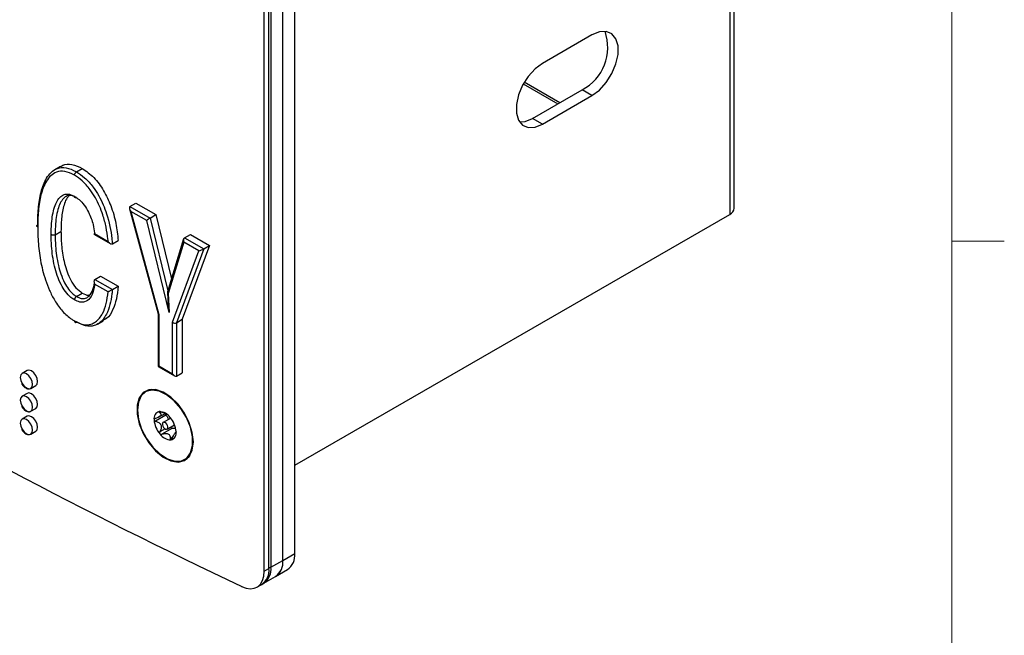
# Model space of a CAD drawing. Units: inches. Extents: x 0.3 to 21.8, y 0.2 to 16.9.
# Drawn here: x 19.3 to 21.6, y 4.9 to 6.4 of the extents above; entities that cross this region are included whole.
import ezdxf

# ---------------------------------------------------------------- set-up
doc = ezdxf.new("R2010")
doc.units = ezdxf.units.IN
doc.header["$MEASUREMENT"] = 0

msp = doc.modelspace()

# ---------------------------------------------------------------- linework, layer by layer
at = {"color": 7, "linetype": 'Continuous', "lineweight": 18}
for p, q in [((21.5229, 0.4106), (21.5229, 16.6606)), ((21.5229, 5.8276), (21.6479, 5.8276))]:
    msp.add_line(p, q, dxfattribs=at)
at = {"color": 7, "linetype": 'Continuous', "lineweight": 25}
for p, q in [((21.0055, 5.906), (21.0055, 9.9887)), ((20.9947, 9.9737), (20.9947, 5.891)), ((19.9317, 5.0672), (19.9317, 9.2981)), ((19.96, 5.0835), (19.96, 9.3144)), ((19.8987, 5.0481), (19.8987, 9.279)), ((19.9034, 9.2817), (19.9034, 5.0509)), ((19.8874, 5.0416), (19.8874, 9.2725)), ((20.6671, 6.3186), (20.5493, 6.2506)), ((20.5257, 6.1194), (20.6435, 6.1874)), ((20.6671, 6.1738), (20.6435, 6.1874)), ((20.5493, 6.1058), (20.6671, 6.1738)), ((20.5493, 6.1058), (20.5257, 6.1194)), ((19.403, 6.0054), (19.3891, 5.9974)), ((19.4409, 5.9923), (19.4548, 6.0003)), ((19.567, 5.9044), (19.6351, 5.6543)), ((19.5681, 5.9101), (19.5819, 5.9181)), ((19.5681, 5.9101), (19.6162, 5.8824)), ((19.5819, 5.9181), (19.63, 5.8904)), ((19.5702, 5.898), (19.637, 5.6527)), ((19.608, 5.8762), (19.5702, 5.898)), ((19.6162, 5.8824), (19.63, 5.8904)), ((19.63, 5.8904), (19.6669, 5.7379)), ((19.96, 5.2937), (20.9947, 5.891)), ((19.6611, 5.6573), (19.608, 5.8762)), ((19.3902, 5.8425), (19.404, 5.8505)), ((19.4825, 5.8439), (19.5213, 5.8215)), ((19.4841, 5.8452), (19.5162, 5.8267)), ((19.6958, 5.8325), (19.6573, 5.7064)), ((19.6978, 5.8352), (19.7117, 5.8432)), ((19.6978, 5.8352), (19.7437, 5.8087)), ((19.7117, 5.8432), (19.7576, 5.8167)), ((19.5262, 5.8209), (19.54, 5.8289)), ((19.6966, 5.8251), (19.6592, 5.7024)), ((19.7437, 5.8087), (19.6786, 5.6332)), ((19.7576, 5.8167), (19.6924, 5.6412)), ((19.7323, 5.8044), (19.6966, 5.8251)), ((19.7437, 5.8087), (19.7576, 5.8167)), ((19.6691, 5.6341), (19.7323, 5.8044)), ((19.4846, 5.7359), (19.4984, 5.7439)), ((19.4984, 5.7439), (19.54, 5.7199)), ((19.5162, 5.7067), (19.4841, 5.7252)), ((19.4846, 5.7359), (19.5262, 5.7119)), ((19.5262, 5.7119), (19.54, 5.7199)), ((19.4409, 5.6957), (19.4548, 5.7036)), ((19.6572, 5.7055), (19.6579, 5.6886)), ((19.6592, 5.7024), (19.6611, 5.6573)), ((19.6351, 5.6545), (19.6351, 5.529)), ((19.637, 5.6527), (19.637, 5.5301)), ((19.4907, 5.6297), (19.5045, 5.6376)), ((19.6691, 5.5116), (19.6691, 5.6341)), ((19.6786, 5.6332), (19.6924, 5.6412)), ((19.6786, 5.6332), (19.6786, 5.5061)), ((19.6924, 5.6412), (19.6924, 5.5141)), ((19.6351, 5.529), (19.6739, 5.5066)), ((19.637, 5.5301), (19.6691, 5.5116)), ((19.3232, 5.5193), (19.3114, 5.5125)), ((19.6786, 5.5061), (19.6924, 5.5141)), ((19.3321, 5.4767), (19.3438, 5.4835)), ((19.3232, 5.4648), (19.3114, 5.458)), ((19.6091, 5.4707), (19.6052, 5.4684)), ((19.6102, 5.4728), (19.6068, 5.4693)), ((19.3232, 5.4104), (19.3114, 5.4036)), ((19.3321, 5.4222), (19.3438, 5.429)), ((19.6535, 5.4128), (19.629, 5.3986)), ((19.6362, 5.4083), (19.6517, 5.4172)), ((19.665, 5.4062), (19.6471, 5.3959)), ((19.6563, 5.3798), (19.6742, 5.3902)), ((19.3321, 5.3678), (19.3438, 5.3746)), ((19.6689, 5.3817), (19.6443, 5.3675)), ((19.6779, 5.3736), (19.6771, 5.3732)), ((19.6982, 5.3073), (19.7021, 5.3096)), ((19.6998, 5.3083), (19.7045, 5.3094)), ((19.9317, 5.0672), (19.96, 5.0835)), ((19.9034, 5.0509), (19.9317, 5.0672)), ((19.8874, 5.0416), (19.8987, 5.0481)), ((19.9034, 5.0509), (19.8987, 5.0481)), ((19.9145, 5.029), (19.9427, 5.0454)), ((19.8815, 5.01), (19.8862, 5.0127)), ((19.8862, 5.0127), (19.9145, 5.029)), ((19.8701, 5.0035), (19.8815, 5.01))]:
    msp.add_line(p, q, dxfattribs=at)
at = {"color": 8, "linetype": 'Continuous', "lineweight": 25}
for p, q in [((20.5037, 6.2017), (20.586, 6.1542)), ((20.5907, 6.1569), (20.5061, 6.2058)), ((19.6162, 5.8824), (19.6581, 5.7091)), ((19.6404, 5.4212), (19.638, 5.4198)), ((19.6515, 5.3804), (19.6393, 5.3734)), ((19.67, 5.3606), (19.6638, 5.357))]:
    msp.add_line(p, q, dxfattribs=at)
at = {"color": 7, "linetype": 'Continuous', "lineweight": 25, "flags": 128}
for points in [[(20.6671, 6.1738), (20.6848, 6.187), (20.701, 6.2049), (20.7145, 6.2262), (20.7241, 6.2491), (20.7292, 6.2718), (20.7292, 6.2924), (20.7241, 6.3092), (20.7145, 6.321), (20.701, 6.3267), (20.6848, 6.3259), (20.6671, 6.3186)], [(20.5493, 6.2506), (20.5316, 6.2375), (20.5154, 6.2195), (20.5019, 6.1983), (20.4922, 6.1754), (20.4872, 6.1527), (20.4872, 6.1321), (20.4922, 6.1152), (20.5019, 6.1034), (20.5154, 6.0977), (20.5316, 6.0985), (20.5493, 6.1058)], [(20.4947, 6.111), (20.508, 6.1122), (20.5257, 6.1194)], [(19.3114, 5.5125), (19.3114, 5.5125), (19.3082, 5.5088), (19.3071, 5.503), (19.3082, 5.4959), (19.3114, 5.4886), (19.3161, 5.4822), (19.3217, 5.4777), (19.3273, 5.4758), (19.3321, 5.4767)], [(19.3481, 5.4929), (19.347, 5.5), (19.3438, 5.5073), (19.3391, 5.5137), (19.3335, 5.5183), (19.3279, 5.5202), (19.3232, 5.5193)], [(19.3438, 5.4835), (19.3438, 5.4835), (19.347, 5.4871), (19.3481, 5.4929)], [(19.3114, 5.458), (19.3114, 5.458), (19.3082, 5.4544), (19.3071, 5.4486), (19.3082, 5.4415), (19.3114, 5.4342), (19.3161, 5.4278), (19.3217, 5.4233), (19.3273, 5.4213), (19.3321, 5.4222)], [(19.3481, 5.4385), (19.347, 5.4456), (19.3438, 5.4529), (19.3391, 5.4593), (19.3335, 5.4638), (19.3279, 5.4658), (19.3232, 5.4648)], [(19.7189, 5.3491), (19.7164, 5.3714), (19.7091, 5.395), (19.6976, 5.4181), (19.6826, 5.4389), (19.6654, 5.4559), (19.6471, 5.4679), (19.6292, 5.4739), (19.613, 5.4736), (19.5996, 5.4669), (19.5901, 5.4543), (19.5852, 5.4368), (19.5852, 5.4157), (19.5901, 5.3925), (19.5996, 5.369), (19.613, 5.3468), (19.6292, 5.3278), (19.6471, 5.3131), (19.6654, 5.304), (19.6826, 5.3011), (19.6976, 5.3047), (19.7091, 5.3144), (19.7164, 5.3296), (19.7189, 5.3491)], [(19.5959, 5.3798), (19.6074, 5.3573), (19.6222, 5.3371), (19.6391, 5.3206), (19.657, 5.3091), (19.6745, 5.3035), (19.6903, 5.3041), (19.7032, 5.3109), (19.7123, 5.3235), (19.717, 5.3408), (19.7167, 5.3616), (19.7117, 5.3843), (19.7022, 5.4073), (19.689, 5.4289), (19.673, 5.4474), (19.6554, 5.4616), (19.6375, 5.4702), (19.6207, 5.4727), (19.6062, 5.469), (19.5951, 5.4592), (19.5882, 5.4441), (19.586, 5.4249), (19.5886, 5.4029), (19.5959, 5.3798)], [(19.6091, 5.4707), (19.6135, 5.4727), (19.6203, 5.4746)], [(19.3438, 5.429), (19.3438, 5.429), (19.347, 5.4327), (19.3481, 5.4385)], [(19.3481, 5.3841), (19.347, 5.3912), (19.3438, 5.3985), (19.3391, 5.4049), (19.3335, 5.4094), (19.3279, 5.4113), (19.3232, 5.4104)], [(19.3114, 5.4036), (19.3114, 5.4036), (19.3082, 5.4), (19.3071, 5.3941), (19.3082, 5.387), (19.3114, 5.3797), (19.3161, 5.3733), (19.3217, 5.3688), (19.3273, 5.3669), (19.3321, 5.3678)], [(19.6462, 5.3871), (19.6479, 5.3839), (19.6502, 5.3813), (19.6528, 5.3798), (19.6552, 5.3795), (19.657, 5.3804), (19.6581, 5.3825), (19.6582, 5.3854), (19.6573, 5.3887), (19.6555, 5.3918), (19.6532, 5.3944), (19.6506, 5.3959), (19.6482, 5.3963), (19.6464, 5.3953), (19.6453, 5.3932), (19.6453, 5.3903), (19.6462, 5.3871)], [(19.3438, 5.3746), (19.3438, 5.3746), (19.347, 5.3783), (19.3481, 5.3841)], [(19.7111, 5.3173), (19.7042, 5.3109), (19.7021, 5.3096)], [(19.8338, 5.0048), (19.8445, 5.0009), (19.8547, 4.9996), (19.8639, 5.0008), (19.872, 5.0046), (19.8786, 5.0109), (19.8834, 5.0193), (19.8864, 5.0297), (19.8874, 5.0416)]]:
    msp.add_lwpolyline(points, dxfattribs=at)
at = {"color": 8, "linetype": 'Continuous', "lineweight": 25, "flags": 128}
for points in [[(19.3363, 5.4861), (19.3352, 5.4932), (19.3321, 5.5005), (19.3273, 5.5069), (19.3217, 5.5115), (19.3161, 5.5134), (19.3114, 5.5125)], [(19.3321, 5.4767), (19.3321, 5.4767), (19.3352, 5.4803), (19.3363, 5.4861)], [(19.3363, 5.4317), (19.3352, 5.4388), (19.3321, 5.4461), (19.3273, 5.4525), (19.3217, 5.457), (19.3161, 5.459), (19.3114, 5.458)], [(19.3321, 5.4222), (19.3321, 5.4222), (19.3352, 5.4259), (19.3363, 5.4317)], [(19.3363, 5.3773), (19.3352, 5.3844), (19.3321, 5.3917), (19.3273, 5.3981), (19.3217, 5.4026), (19.3161, 5.4045), (19.3114, 5.4036)], [(19.3321, 5.3678), (19.3321, 5.3678), (19.3352, 5.3715), (19.3363, 5.3773)]]:
    msp.add_lwpolyline(points, dxfattribs=at)
at = {"color": 7, "linetype": 'Continuous', "lineweight": 25}
for centre, radius, start, end in [((20.5898, 6.2889), 0.1148, 297.9068, 19.434), ((26.5775, 19.1484), 15.669, 235.49723, 244.50815), ((20.9871, 5.9078), 0.0184, 294.3747, 354.3052), ((19.6421, 5.4052), 0.0169, 104.7079, 191.1178), ((19.6374, 5.3894), 0.0321, 34.2687, 89.2714), ((19.6832, 5.406), 0.0578, 184.0566, 220.7638), ((19.6202, 5.3697), 0.0578, 4.0566, 40.7638), ((19.666, 5.3864), 0.0321, 214.2687, 269.2714), ((19.6613, 5.3706), 0.0169, 284.7079, 11.1178), ((19.9199, 5.0787), 0.0404, 304.4248, 6.8874), ((19.8905, 5.0629), 0.0415, 305.3389, 5.9733), ((19.8916, 5.0624), 0.0404, 304.4248, 6.8874), ((19.8586, 5.0433), 0.0404, 304.4248, 6.8874), ((19.8633, 5.046), 0.0404, 304.4248, 6.8874), ((19.8622, 5.0465), 0.0415, 305.3389, 5.9733)]:
    msp.add_arc(centre, radius, start, end, dxfattribs=at)
for centre, major_axis, ratio, start_param, end_param in [((19.5749, 5.9008), (-0.00707, 0.00918), 0.466552, 6.220805, 7.791602), ((19.6128, 5.8789), (0.0058, 0.00434), 0.133984, 0.842661, 2.413458), ((19.7013, 5.8278), (-0.00304, 0.0077), 0.653687, 0.097126, 1.667922), ((19.7371, 5.8071), (0.00815, 0.00294), 0.141225, 4.045779, 5.616575), ((19.6639, 5.7051), (0.00667, -0.00085), 0.641295, 3.032732, 4.012463), ((19.6658, 5.66), (-0.0062, 0.0443), 0.112971, 0.854396, 1.616406), ((19.6417, 5.6554), (0.00665, 0.00089), 0.466497, 3.203932, 3.864651), ((19.6739, 5.6368), (0.00662, -0.00119), 0.664389, 4.045738, 5.616534), ((19.6417, 5.5328), (0.00667, 0.00385), 0.00007, 2.356154, 3.141552), ((19.6739, 5.5143), (-0.00471, 0.00816), 0.577335, 1.570756, 3.141552)]:
    msp.add_ellipse(centre, major_axis=major_axis, ratio=ratio, start_param=start_param, end_param=end_param, dxfattribs=at)
for points, knots in [([(19.3486, 5.8665), (19.3487, 5.8707), (19.3489, 5.889), (19.351, 5.9208), (19.3579, 5.9522), (19.3674, 5.9742), (19.3772, 5.9886), (19.391, 6), (19.4101, 6.0044), (19.4283, 5.9991), (19.4386, 5.9935), (19.4409, 5.9923)], [0, 0, 0, 0, 0.0542, 0.239354, 0.428219, 0.523068, 0.622868, 0.725674, 0.844961, 0.965088, 1, 1, 1, 1]), ([(19.4035, 6.0045), (19.4051, 6.0058), (19.4121, 6.0113), (19.4298, 6.0119), (19.4465, 6.0041), (19.4548, 6.0003)], [0, 0, 0, 0, 0.129133, 0.564451, 1, 1, 1, 1]), ([(19.4548, 6.0003), (19.4641, 5.9938), (19.4829, 5.9808), (19.5065, 5.9478), (19.5242, 5.91), (19.5358, 5.8692), (19.5386, 5.8423), (19.54, 5.8289)], [0, 0, 0, 0, 0.186268, 0.372512, 0.559239, 0.779471, 1, 1, 1, 1]), ([(19.4362, 5.9841), (19.434, 5.9853), (19.4243, 5.9905), (19.4073, 5.9955), (19.3895, 5.9914), (19.3765, 5.9806), (19.367, 5.9668), (19.3578, 5.9455), (19.351, 5.9147), (19.3489, 5.8835), (19.3487, 5.8652), (19.3486, 5.8611)], [0, 0, 0, 0, 0.0344738, 0.1506162, 0.2664309, 0.3652701, 0.4678352, 0.5633224, 0.7514318, 0.9443454, 1, 1, 1, 1]), ([(19.4362, 5.9841), (19.4362, 5.9842), (19.4362, 5.9846), (19.4363, 5.9857), (19.4369, 5.9874), (19.4379, 5.9894), (19.4393, 5.9912), (19.4404, 5.9919), (19.4409, 5.9923)], [0, 0, 0, 0, 0.030494, 0.1417609, 0.3564409, 0.5709986, 0.7854983, 1, 1, 1, 1]), ([(19.5162, 5.8267), (19.516, 5.8286), (19.515, 5.8397), (19.5118, 5.8606), (19.505, 5.8869), (19.4961, 5.9106), (19.4861, 5.9309), (19.4727, 5.9521), (19.4555, 5.9715), (19.4423, 5.9801), (19.4362, 5.9841)], [0, 0, 0, 0, 0.0355849, 0.1983798, 0.3647183, 0.4820289, 0.5959062, 0.71387, 0.8679509, 1, 1, 1, 1]), ([(19.4409, 5.9923), (19.4474, 5.988), (19.4615, 5.9788), (19.4849, 5.9524), (19.502, 5.9214), (19.5177, 5.8796), (19.5239, 5.8479), (19.5258, 5.825), (19.5262, 5.8209)], [0, 0, 0, 0, 0.12976, 0.282146, 0.506873, 0.619494, 0.931475, 1, 1, 1, 1]), ([(19.3807, 5.8425), (19.3809, 5.8515), (19.3814, 5.875), (19.3867, 5.9081), (19.3988, 5.932), (19.4138, 5.9399), (19.4255, 5.9394), (19.4332, 5.9354), (19.4362, 5.9339)], [0, 0, 0, 0, 0.179022, 0.465891, 0.717689, 0.825018, 0.933033, 1, 1, 1, 1]), ([(19.4409, 5.9312), (19.4383, 5.9325), (19.4315, 5.9361), (19.4211, 5.9365), (19.4112, 5.9312), (19.4034, 5.9209), (19.395, 5.9011), (19.3908, 5.8743), (19.3904, 5.8514), (19.3902, 5.8425)], [0, 0, 0, 0, 0.06272, 0.163134, 0.265626, 0.389597, 0.518657, 0.813861, 1, 1, 1, 1]), ([(19.4234, 5.9355), (19.4217, 5.9338), (19.417, 5.9289), (19.4103, 5.9126), (19.4048, 5.8862), (19.4043, 5.8624), (19.404, 5.8505)], [0, 0, 0, 0, 0.098294, 0.278673, 0.639139, 1, 1, 1, 1]), ([(19.4362, 5.9339), (19.4399, 5.9315), (19.4479, 5.9263), (19.4598, 5.9132), (19.4723, 5.8927), (19.4804, 5.8697), (19.4832, 5.8529), (19.484, 5.846), (19.4841, 5.8452)], [0, 0, 0, 0, 0.139709, 0.309636, 0.48732, 0.781375, 0.976885, 1, 1, 1, 1]), ([(19.4403, 5.931), (19.44, 5.9308), (19.4392, 5.9304), (19.4379, 5.9306), (19.4368, 5.9313), (19.4363, 5.9325), (19.4362, 5.9334), (19.4362, 5.9338), (19.4362, 5.9339)], [0, 0, 0, 0, 0.144948, 0.37842, 0.611961, 0.845648, 0.967562, 1, 1, 1, 1]), ([(19.3486, 5.8611), (19.3485, 5.8611), (19.3482, 5.8613), (19.3474, 5.8619), (19.3467, 5.8629), (19.3466, 5.8642), (19.3472, 5.8655), (19.3481, 5.8662), (19.3486, 5.8665)], [0, 0, 0, 0, 0.0464727, 0.1414649, 0.356121, 0.5707544, 0.785377, 1, 1, 1, 1]), ([(19.3486, 5.8611), (19.3487, 5.8568), (19.3489, 5.8383), (19.351, 5.8048), (19.3577, 5.7664), (19.367, 5.7346), (19.3763, 5.7101), (19.3893, 5.6843), (19.4072, 5.6594), (19.4243, 5.6446), (19.4341, 5.6386), (19.4362, 5.6373)], [0, 0, 0, 0, 0.057499, 0.247203, 0.436431, 0.531813, 0.631609, 0.731024, 0.848428, 0.966253, 1, 1, 1, 1]), ([(19.4362, 5.6875), (19.4333, 5.6893), (19.4257, 5.6942), (19.4142, 5.7067), (19.403, 5.7251), (19.3945, 5.7459), (19.3858, 5.777), (19.3814, 5.8096), (19.3809, 5.8335), (19.3807, 5.8425)], [0, 0, 0, 0, 0.064951, 0.171648, 0.277766, 0.405946, 0.534833, 0.825357, 1, 1, 1, 1]), ([(19.3902, 5.8425), (19.3896, 5.8422), (19.3884, 5.8417), (19.3862, 5.8413), (19.3839, 5.8414), (19.3822, 5.8418), (19.3812, 5.8423), (19.3809, 5.8424), (19.3807, 5.8425)], [0, 0, 0, 0, 0.2146305, 0.4292607, 0.6438984, 0.8585516, 0.9489342, 1, 1, 1, 1]), ([(19.3902, 5.8425), (19.3903, 5.8337), (19.3908, 5.8103), (19.395, 5.7788), (19.4034, 5.749), (19.4112, 5.7295), (19.4214, 5.7127), (19.4317, 5.7015), (19.4384, 5.6973), (19.4409, 5.6957)], [0, 0, 0, 0, 0.181785, 0.480944, 0.607698, 0.738444, 0.839641, 0.938865, 1, 1, 1, 1]), ([(19.404, 5.8505), (19.4043, 5.8383), (19.4049, 5.8139), (19.4102, 5.7812), (19.4182, 5.7543), (19.4266, 5.7342), (19.4391, 5.715), (19.4495, 5.7074), (19.4548, 5.7036)], [0, 0, 0, 0, 0.250502, 0.500714, 0.625934, 0.751023, 0.875667, 1, 1, 1, 1]), ([(19.4841, 5.8452), (19.484, 5.8452), (19.4836, 5.8449), (19.4829, 5.8443), (19.4823, 5.8439), (19.4825, 5.8439), (19.4825, 5.8439)], [0, 0, 0, 0, 0.012637, 0.424858, 0.915676, 1, 1, 1, 1]), ([(19.5162, 5.8267), (19.5162, 5.8266), (19.5168, 5.8256), (19.5183, 5.8237), (19.5208, 5.8216), (19.523, 5.8206), (19.5248, 5.8204), (19.5257, 5.8207), (19.5262, 5.8209)], [0, 0, 0, 0, 0.006387, 0.271214, 0.548484, 0.738674, 0.86898, 1, 1, 1, 1]), ([(19.4841, 5.7252), (19.4834, 5.7202), (19.4815, 5.7071), (19.4743, 5.6911), (19.4623, 5.6819), (19.449, 5.6812), (19.4404, 5.6854), (19.4362, 5.6875)], [0, 0, 0, 0, 0.176862, 0.458481, 0.684293, 0.844991, 1, 1, 1, 1]), ([(19.4409, 5.6957), (19.4447, 5.6938), (19.4523, 5.6901), (19.4641, 5.6907), (19.475, 5.6992), (19.4811, 5.7129), (19.4829, 5.7235), (19.4835, 5.7268)], [0, 0, 0, 0, 0.159151, 0.322307, 0.560143, 0.865163, 1, 1, 1, 1]), ([(19.4846, 5.7359), (19.4842, 5.7356), (19.4834, 5.7349), (19.4827, 5.7332), (19.4824, 5.7309), (19.4829, 5.728), (19.4837, 5.7261), (19.4841, 5.7253), (19.4841, 5.7252)], [0, 0, 0, 0, 0.1483025, 0.2960002, 0.4978672, 0.7662925, 0.9931778, 1, 1, 1, 1]), ([(19.54, 5.7199), (19.5389, 5.7096), (19.5366, 5.689), (19.5277, 5.6628), (19.5169, 5.645), (19.507, 5.64), (19.504, 5.6385)], [0, 0, 0, 0, 0.292639, 0.585031, 0.877165, 1, 1, 1, 1]), ([(19.4362, 5.6373), (19.4431, 5.634), (19.457, 5.6272), (19.4741, 5.6281), (19.4865, 5.6345), (19.4959, 5.6433), (19.5049, 5.6576), (19.5125, 5.6784), (19.5149, 5.6972), (19.5162, 5.7067)], [0, 0, 0, 0, 0.145776, 0.295678, 0.401612, 0.511113, 0.623085, 0.808758, 1, 1, 1, 1]), ([(19.4409, 5.6957), (19.4404, 5.6953), (19.4393, 5.6946), (19.4379, 5.6928), (19.4368, 5.6908), (19.4363, 5.6891), (19.4362, 5.688), (19.4362, 5.6876), (19.4362, 5.6875)], [0, 0, 0, 0, 0.214508, 0.429015, 0.643577, 0.858256, 0.969166, 1, 1, 1, 1]), ([(19.5262, 5.7119), (19.5258, 5.7085), (19.5247, 5.6961), (19.5211, 5.6755), (19.5137, 5.6552), (19.5046, 5.6408), (19.4948, 5.6316), (19.4816, 5.6247), (19.4632, 5.6237), (19.4483, 5.631), (19.4409, 5.6346)], [0, 0, 0, 0, 0.060132, 0.224003, 0.391477, 0.498658, 0.601853, 0.70806, 0.856319, 1, 1, 1, 1]), ([(19.4548, 5.7036), (19.4598, 5.701), (19.4668, 5.6974), (19.4721, 5.6993), (19.4735, 5.6998)], [0, 0, 0, 0, 0.729239, 1, 1, 1, 1]), ([(19.5262, 5.7119), (19.5257, 5.7116), (19.5248, 5.7111), (19.523, 5.7102), (19.5208, 5.709), (19.5183, 5.7077), (19.5168, 5.707), (19.5162, 5.7067), (19.5162, 5.7067)], [0, 0, 0, 0, 0.130967, 0.26122, 0.451379, 0.728694, 0.993614, 1, 1, 1, 1]), ([(19.4362, 5.6373), (19.4362, 5.6372), (19.4362, 5.6368), (19.4363, 5.6359), (19.4369, 5.6347), (19.4379, 5.634), (19.4393, 5.6338), (19.4404, 5.6343), (19.4409, 5.6346)], [0, 0, 0, 0, 0.0307685, 0.1417473, 0.3564264, 0.5709876, 0.7854928, 1, 1, 1, 1]), ([(19.3104, 5.488), (19.312, 5.4857), (19.3142, 5.4823), (19.3185, 5.4787), (19.3224, 5.4763), (19.327, 5.4753), (19.3305, 5.4755), (19.3319, 5.4768), (19.3322, 5.4771)], [0, 0, 0, 0, 0.267901, 0.381206, 0.561897, 0.749062, 0.94519, 1, 1, 1, 1]), ([(19.3104, 5.4336), (19.312, 5.4312), (19.3142, 5.4279), (19.3185, 5.4242), (19.3224, 5.4219), (19.327, 5.4209), (19.3305, 5.4211), (19.3319, 5.4223), (19.3322, 5.4226)], [0, 0, 0, 0, 0.267901, 0.381206, 0.561897, 0.749062, 0.94519, 1, 1, 1, 1]), ([(19.638, 5.4198), (19.6392, 5.4187), (19.6413, 5.4169), (19.6419, 5.4141), (19.6407, 5.4117), (19.6378, 5.409), (19.6336, 5.4068), (19.6302, 5.4057), (19.6288, 5.4052)], [0, 0, 0, 0, 0.256346, 0.397749, 0.540495, 0.662912, 0.85559, 1, 1, 1, 1]), ([(19.6378, 5.4215), (19.6377, 5.4215), (19.6373, 5.4214), (19.6371, 5.4211), (19.6371, 5.4207), (19.6375, 5.4202), (19.6379, 5.4199), (19.638, 5.4198)], [0, 0, 0, 0, 0.144092, 0.34928, 0.572965, 0.912072, 1, 1, 1, 1]), ([(19.6427, 5.4205), (19.642, 5.4207), (19.6409, 5.4211), (19.6392, 5.4215), (19.6383, 5.4215), (19.6379, 5.4215), (19.6378, 5.4215)], [0, 0, 0, 0, 0.408919, 0.665146, 0.923172, 1, 1, 1, 1]), ([(19.6547, 5.416), (19.6542, 5.4163), (19.6519, 5.4173), (19.6476, 5.4187), (19.6442, 5.42), (19.6427, 5.4205)], [0, 0, 0, 0, 0.141054, 0.632246, 1, 1, 1, 1]), ([(19.6518, 5.4173), (19.6518, 5.4169), (19.6518, 5.4161), (19.6522, 5.4147), (19.6529, 5.4136), (19.6534, 5.413), (19.6535, 5.4128)], [0, 0, 0, 0, 0.2647, 0.551034, 0.837567, 1, 1, 1, 1]), ([(19.6535, 5.4128), (19.6554, 5.4106), (19.6579, 5.4077), (19.6594, 5.4042), (19.6598, 5.4032)], [0, 0, 0, 0, 0.727618, 1, 1, 1, 1]), ([(19.6288, 5.4052), (19.6282, 5.4049), (19.6272, 5.4046), (19.6261, 5.4036), (19.6256, 5.4027), (19.6256, 5.4021), (19.6256, 5.4019)], [0, 0, 0, 0, 0.349875, 0.617505, 0.842867, 1, 1, 1, 1]), ([(19.6256, 5.4019), (19.6256, 5.4018), (19.6256, 5.4014), (19.6259, 5.4006), (19.6267, 5.3997), (19.6278, 5.399), (19.6286, 5.3987), (19.629, 5.3986)], [0, 0, 0, 0, 0.069917, 0.275706, 0.489688, 0.801113, 1, 1, 1, 1]), ([(19.629, 5.3986), (19.6316, 5.3976), (19.6357, 5.3961), (19.6401, 5.3923), (19.6423, 5.3883), (19.6428, 5.3832), (19.6416, 5.3782), (19.64, 5.3749), (19.6393, 5.3734)], [0, 0, 0, 0, 0.25643, 0.397824, 0.540562, 0.662971, 0.855689, 1, 1, 1, 1]), ([(19.3104, 5.3791), (19.312, 5.3768), (19.3142, 5.3734), (19.3185, 5.3698), (19.3224, 5.3675), (19.327, 5.3664), (19.3305, 5.3667), (19.3319, 5.3679), (19.3322, 5.3682)], [0, 0, 0, 0, 0.267901, 0.381206, 0.561897, 0.749062, 0.94519, 1, 1, 1, 1]), ([(19.6393, 5.3734), (19.6391, 5.3729), (19.6386, 5.3718), (19.6386, 5.3703), (19.6388, 5.3691), (19.6393, 5.3685), (19.6394, 5.3683)], [0, 0, 0, 0, 0.336065, 0.606548, 0.833397, 1, 1, 1, 1]), ([(19.6394, 5.3683), (19.6395, 5.3682), (19.6398, 5.3678), (19.6405, 5.3674), (19.6418, 5.367), (19.6431, 5.3671), (19.6439, 5.3674), (19.6443, 5.3675)], [0, 0, 0, 0, 0.061953, 0.26808, 0.481243, 0.789961, 1, 1, 1, 1]), ([(19.6443, 5.3675), (19.6469, 5.3684), (19.6509, 5.3698), (19.6564, 5.3697), (19.6599, 5.3683), (19.6625, 5.3654), (19.6636, 5.3615), (19.6638, 5.3584), (19.6638, 5.357)], [0, 0, 0, 0, 0.256446, 0.397839, 0.540574, 0.662982, 0.855707, 1, 1, 1, 1]), ([(19.6647, 5.3847), (19.6649, 5.3844), (19.6654, 5.3836), (19.6663, 5.3826), (19.6674, 5.3819), (19.6682, 5.3816), (19.6687, 5.3817), (19.6689, 5.3817)], [0, 0, 0, 0, 0.179493, 0.409537, 0.639429, 0.869417, 1, 1, 1, 1]), ([(19.6686, 5.3577), (19.6698, 5.3603), (19.6717, 5.3643), (19.6744, 5.369), (19.6761, 5.3718), (19.6767, 5.3726), (19.6769, 5.3729)], [0, 0, 0, 0, 0.386697, 0.6000031, 0.8153351, 1, 1, 1, 1]), ([(19.6689, 5.3817), (19.6706, 5.382), (19.673, 5.3824), (19.6758, 5.381), (19.6766, 5.3806)], [0, 0, 0, 0, 0.7173376, 1, 1, 1, 1]), ([(19.6772, 5.373), (19.6774, 5.3731), (19.6777, 5.3734), (19.6778, 5.3727), (19.6778, 5.3724)], [0, 0, 0, 0, 0.449293, 1, 1, 1, 1]), ([(19.6778, 5.3722), (19.6778, 5.3722), (19.6779, 5.3721), (19.6779, 5.3724), (19.6779, 5.373), (19.6779, 5.3736), (19.6779, 5.3738)], [0, 0, 0, 0, 0.087912, 0.463382, 0.779551, 1, 1, 1, 1]), ([(19.6638, 5.357), (19.6639, 5.3564), (19.664, 5.3554), (19.6646, 5.3545), (19.6651, 5.3542), (19.6655, 5.3542), (19.6656, 5.3542)], [0, 0, 0, 0, 0.408919, 0.665146, 0.923172, 1, 1, 1, 1]), ([(19.6656, 5.3542), (19.6657, 5.3543), (19.6661, 5.3544), (19.6668, 5.3549), (19.6676, 5.3558), (19.6682, 5.3569), (19.6685, 5.3576), (19.6686, 5.3577)], [0, 0, 0, 0, 0.1440924, 0.3492796, 0.5729647, 0.912072, 1, 1, 1, 1])]:
    msp.add_open_spline(points, degree=3, knots=knots, dxfattribs=at)

doc.saveas('drawing.dxf')
